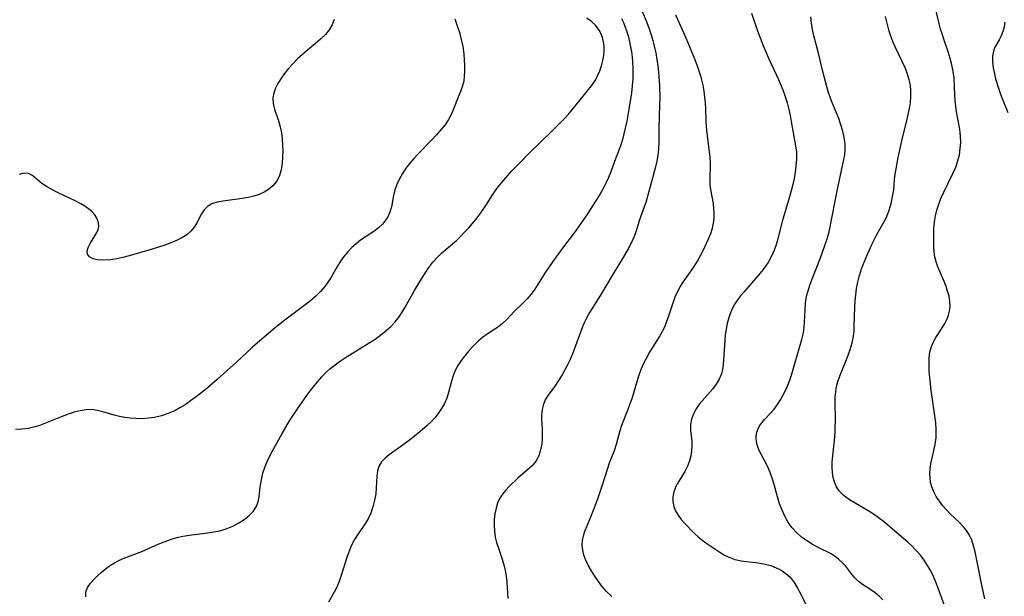
# Model space of a CAD drawing. Extents: x 1540090 to 1548292, y 2822019 to 2830221.
# Drawn here: x 1540483 to 1540739, y 2824958 to 2825107 of the extents above; entities that cross this region are included whole.
import ezdxf

# ---------------------------------------------------------------- set-up
doc = ezdxf.new("R2010")
doc.units = 0

msp = doc.modelspace()

# ---------------------------------------------------------------- linework, layer by layer
at = {"layer": 'WIL_038_Contours', "color": 0}
for points in [[(1540643.68, 2825112.59, 172), (1540645.99, 2825107.01, 172), (1540646.68, 2825105.22, 172), (1540647.3, 2825103.41, 172), (1540647.72, 2825101.96, 172), (1540648.1, 2825100.49, 172), (1540648.49, 2825098.76, 172), (1540648.81, 2825097.01, 172), (1540649.04, 2825095.34, 172), (1540649.22, 2825093.67, 172), (1540649.44, 2825090.32, 172), (1540649.52, 2825086.97, 172), (1540649.51, 2825085.31, 172), (1540649.3, 2825078.95, 172), (1540649.27, 2825075.48, 172), (1540649.22, 2825073.77, 172), (1540649.07, 2825072.08, 172), (1540648.81, 2825070.61, 172), (1540648.47, 2825069.16, 172), (1540646.73, 2825062.75, 172), (1540645.89, 2825059.85, 172), (1540645.51, 2825058.71, 172), (1540644.28, 2825055.39, 172), (1540643.38, 2825052.5, 172), (1540642.88, 2825051.06, 172), (1540642.16, 2825049.43, 172), (1540641.32, 2825047.81, 172), (1540640.39, 2825046.2, 172), (1540637.44, 2825041.36, 172), (1540634.17, 2825035.79, 172), (1540631.34, 2825031.28, 172), (1540630.6, 2825029.98, 172), (1540630.02, 2825028.77, 172), (1540629.5, 2825027.52, 172), (1540627.44, 2825021.93, 172), (1540626.87, 2825020.5, 172), (1540626.26, 2825019.1, 172), (1540625.61, 2825017.72, 172), (1540624.92, 2825016.38, 172), (1540624.19, 2825015.09, 172), (1540623.25, 2825013.58, 172), (1540622.28, 2825012.16, 172), (1540620.55, 2825009.8, 172), (1540619.88, 2825008.74, 172), (1540619.35, 2825007.48, 172), (1540619.01, 2825006.12, 172), (1540618.86, 2825004.69, 172), (1540618.87, 2825003.51, 172), (1540619, 2825001.03, 172), (1540619.03, 2824999.74, 172), (1540619.01, 2824998.44, 172), (1540618.91, 2824997.16, 172), (1540618.62, 2824995.58, 172), (1540618.14, 2824994.08, 172), (1540617.42, 2824992.72, 172), (1540616.43, 2824991.49, 172), (1540615.24, 2824990.38, 172), (1540612.7, 2824988.22, 172), (1540610.45, 2824986.05, 172), (1540609.55, 2824985.1, 172), (1540608.73, 2824984.09, 172), (1540608.03, 2824983.01, 172), (1540607.46, 2824981.76, 172), (1540607.05, 2824980.42, 172), (1540606.77, 2824979.02, 172), (1540606.6, 2824977.52, 172), (1540606.54, 2824975.99, 172), (1540606.62, 2824974.46, 172), (1540606.84, 2824972.93, 172), (1540607.2, 2824971.5, 172), (1540607.65, 2824970.07, 172), (1540608.63, 2824967.2, 172), (1540609.07, 2824965.74, 172), (1540609.4, 2824964.28, 172), (1540609.65, 2824962.79, 172), (1540609.84, 2824961.28, 172), (1540609.96, 2824959.77, 172), (1540610.08, 2824957.01, 172)], [(1540637.09, 2824957.47, 170), (1540635.74, 2824958.78, 170), (1540634.51, 2824960.18, 170), (1540633.63, 2824961.36, 170), (1540632.67, 2824962.75, 170), (1540631.79, 2824964.18, 170), (1540630.99, 2824965.63, 170), (1540630.3, 2824967.09, 170), (1540629.86, 2824968.32, 170), (1540629.56, 2824969.56, 170), (1540629.43, 2824970.8, 170), (1540629.51, 2824972.01, 170), (1540629.76, 2824973.23, 170), (1540630.13, 2824974.45, 170), (1540630.69, 2824975.89, 170), (1540632.49, 2824980.33, 170), (1540633.63, 2824983.4, 170), (1540634.67, 2824986.51, 170), (1540636.03, 2824990.85, 170), (1540636.52, 2824992.25, 170), (1540637.77, 2824995.46, 170), (1540638.33, 2824997.04, 170), (1540639.28, 2825000.59, 170), (1540639.73, 2825001.98, 170), (1540641.35, 2825006.18, 170), (1540641.88, 2825007.62, 170), (1540642.34, 2825008.98, 170), (1540644.1, 2825014.79, 170), (1540644.62, 2825016.29, 170), (1540645.22, 2825017.74, 170), (1540645.97, 2825019.24, 170), (1540646.81, 2825020.69, 170), (1540649.47, 2825024.97, 170), (1540650.28, 2825026.43, 170), (1540650.83, 2825027.57, 170), (1540651.32, 2825028.74, 170), (1540651.75, 2825029.91, 170), (1540653.06, 2825034.04, 170), (1540653.57, 2825035.38, 170), (1540654.17, 2825036.68, 170), (1540654.87, 2825037.95, 170), (1540655.64, 2825039.19, 170), (1540656.45, 2825040.39, 170), (1540658.45, 2825043.21, 170), (1540659.32, 2825044.62, 170), (1540660.13, 2825046.08, 170), (1540660.89, 2825047.56, 170), (1540662.21, 2825050.42, 170), (1540662.76, 2825051.8, 170), (1540663.2, 2825053.19, 170), (1540663.48, 2825054.47, 170), (1540663.64, 2825055.77, 170), (1540663.68, 2825057.07, 170), (1540663.61, 2825058.32, 170), (1540663.45, 2825059.56, 170), (1540662.78, 2825063.27, 170), (1540662.63, 2825064.51, 170), (1540662.58, 2825065.86, 170), (1540662.67, 2825069.99, 170), (1540662.6, 2825071.54, 170), (1540662.46, 2825073.11, 170), (1540661.84, 2825077.87, 170), (1540661.66, 2825079.47, 170), (1540661.55, 2825081.06, 170), (1540661.49, 2825084.2, 170), (1540661.41, 2825085.72, 170), (1540661.26, 2825087.24, 170), (1540661.04, 2825088.78, 170), (1540660.76, 2825090.32, 170), (1540660.26, 2825092.37, 170), (1540659.79, 2825093.94, 170), (1540659.24, 2825095.51, 170), (1540658.65, 2825097.06, 170), (1540656.93, 2825101.29, 170), (1540655.78, 2825103.94, 170), (1540653.73, 2825108.5, 170)], [(1540673.38, 2825109, 168), (1540674.92, 2825104.47, 168), (1540675.58, 2825102.63, 168), (1540676.29, 2825100.8, 168), (1540677.84, 2825097.17, 168), (1540680.34, 2825091.84, 168), (1540680.82, 2825090.74, 168), (1540681.47, 2825089.1, 168), (1540682.05, 2825087.42, 168), (1540682.57, 2825085.74, 168), (1540683.01, 2825084.03, 168), (1540683.36, 2825082.45, 168), (1540683.67, 2825080.88, 168), (1540684.8, 2825074.55, 168), (1540685, 2825072.89, 168), (1540685.03, 2825071.09, 168), (1540684.89, 2825069.27, 168), (1540684.67, 2825067.69, 168), (1540684.38, 2825066.11, 168), (1540684.03, 2825064.52, 168), (1540683.65, 2825062.92, 168), (1540683.21, 2825061.33, 168), (1540681.32, 2825054.95, 168), (1540679.99, 2825049.83, 168), (1540679.64, 2825048.64, 168), (1540679.23, 2825047.48, 168), (1540678.54, 2825045.93, 168), (1540677.72, 2825044.45, 168), (1540676.77, 2825043.03, 168), (1540675.9, 2825041.9, 168), (1540674.98, 2825040.8, 168), (1540671.32, 2825036.57, 168), (1540670.5, 2825035.57, 168), (1540669.73, 2825034.56, 168), (1540669.02, 2825033.5, 168), (1540668.18, 2825031.89, 168), (1540667.51, 2825030.2, 168), (1540667.01, 2825028.44, 168), (1540666.73, 2825026.97, 168), (1540666.53, 2825025.48, 168), (1540666.39, 2825023.99, 168), (1540665.98, 2825017.77, 168), (1540665.82, 2825016.51, 168), (1540665.55, 2825015.31, 168), (1540664.98, 2825013.97, 168), (1540664.21, 2825012.7, 168), (1540663.29, 2825011.48, 168), (1540659.86, 2825007.52, 168), (1540658.98, 2825006.28, 168), (1540658.27, 2825004.96, 168), (1540657.76, 2825003.58, 168), (1540657.5, 2825002.15, 168), (1540657.48, 2825000.73, 168), (1540657.82, 2824997.89, 168), (1540657.87, 2824996.64, 168), (1540657.8, 2824995.35, 168), (1540657.6, 2824994.05, 168), (1540657.26, 2824992.75, 168), (1540656.7, 2824991.33, 168), (1540656.01, 2824989.96, 168), (1540654.42, 2824987.32, 168), (1540653.73, 2824986.04, 168), (1540653.19, 2824984.73, 168), (1540652.91, 2824983.39, 168), (1540652.92, 2824982.15, 168), (1540653.19, 2824980.91, 168), (1540653.65, 2824979.73, 168), (1540654.29, 2824978.6, 168), (1540655.07, 2824977.53, 168), (1540655.9, 2824976.6, 168), (1540658.56, 2824973.88, 168), (1540659.51, 2824973.01, 168), (1540660.49, 2824972.21, 168), (1540661.53, 2824971.45, 168), (1540663.84, 2824969.85, 168), (1540665.1, 2824969.02, 168), (1540666.37, 2824968.26, 168), (1540667.68, 2824967.61, 168), (1540669.02, 2824967.11, 168), (1540670.65, 2824966.76, 168), (1540675.05, 2824966.22, 168), (1540676.55, 2824965.99, 168), (1540676.97, 2824965.91, 168), (1540678.4, 2824965.52, 168), (1540679.77, 2824964.99, 168), (1540681.08, 2824964.32, 168), (1540682.28, 2824963.5, 168), (1540683.35, 2824962.52, 168), (1540684.38, 2824961.18, 168), (1540685.27, 2824959.68, 168), (1540686.02, 2824958.27, 168), (1540688.25, 2824953.86, 168)], [(1540723.39, 2824955.18, 164), (1540721.79, 2824959.71, 164), (1540721.21, 2824961.22, 164), (1540720.58, 2824962.71, 164), (1540719.87, 2824964.16, 164), (1540719.05, 2824965.58, 164), (1540718.15, 2824966.93, 164), (1540717.17, 2824968.24, 164), (1540716.11, 2824969.47, 164), (1540714.99, 2824970.64, 164), (1540713.91, 2824971.64, 164), (1540710.55, 2824974.48, 164), (1540707.94, 2824976.76, 164), (1540706.93, 2824977.55, 164), (1540705.59, 2824978.5, 164), (1540704.21, 2824979.4, 164), (1540698.79, 2824982.65, 164), (1540697.85, 2824983.28, 164), (1540696.99, 2824983.98, 164), (1540696.13, 2824984.93, 164), (1540695.44, 2824986.01, 164), (1540694.91, 2824987.21, 164), (1540694.57, 2824988.44, 164), (1540694.38, 2824989.74, 164), (1540694.3, 2824991.08, 164), (1540694.32, 2824992.46, 164), (1540694.45, 2824994.03, 164), (1540694.82, 2824997.23, 164), (1540694.97, 2824998.89, 164), (1540695.07, 2825000.56, 164), (1540695.14, 2825003.9, 164), (1540695.08, 2825007.65, 164), (1540695.1, 2825009.29, 164), (1540695.21, 2825010.67, 164), (1540695.43, 2825012.04, 164), (1540695.76, 2825013.38, 164), (1540696.32, 2825015.01, 164), (1540698.33, 2825019.96, 164), (1540698.93, 2825021.66, 164), (1540699.43, 2825023.37, 164), (1540699.79, 2825025.12, 164), (1540699.95, 2825026.54, 164), (1540700.03, 2825027.98, 164), (1540700.13, 2825032.56, 164), (1540700.23, 2825034.21, 164), (1540700.39, 2825035.86, 164), (1540700.61, 2825037.51, 164), (1540700.92, 2825039.14, 164), (1540701.38, 2825040.9, 164), (1540701.93, 2825042.64, 164), (1540702.56, 2825044.34, 164), (1540703.24, 2825046.01, 164), (1540703.85, 2825047.41, 164), (1540704.49, 2825048.78, 164), (1540705.69, 2825051.22, 164), (1540706.28, 2825052.28, 164), (1540707.73, 2825054.71, 164), (1540708.47, 2825056.24, 164), (1540709.08, 2825057.88, 164), (1540709.58, 2825059.58, 164), (1540709.97, 2825061.33, 164), (1540710.24, 2825063.11, 164), (1540710.49, 2825065.78, 164), (1540710.66, 2825067.19, 164), (1540710.88, 2825068.61, 164), (1540711.41, 2825071.51, 164), (1540712.08, 2825074.7, 164), (1540712.45, 2825076.3, 164), (1540713.66, 2825081.09, 164), (1540714.04, 2825082.67, 164), (1540714.36, 2825084.26, 164), (1540714.58, 2825085.8, 164), (1540714.71, 2825087.33, 164), (1540714.71, 2825088.85, 164), (1540714.57, 2825090.34, 164), (1540714.3, 2825091.73, 164), (1540713.85, 2825093.23, 164), (1540713.27, 2825094.68, 164), (1540710.61, 2825100.28, 164), (1540710.02, 2825101.67, 164), (1540709.5, 2825103.06, 164), (1540709.1, 2825104.36, 164), (1540708.09, 2825108.21, 164)], [(1540733.89, 2824956.9, 162), (1540733.1, 2824960.44, 162), (1540731.35, 2824969.15, 162), (1540730.99, 2824970.66, 162), (1540730.54, 2824972.1, 162), (1540729.94, 2824973.44, 162), (1540729.18, 2824974.63, 162), (1540728.25, 2824975.73, 162), (1540727.22, 2824976.8, 162), (1540725.03, 2824978.9, 162), (1540723.96, 2824979.98, 162), (1540722.99, 2824981.09, 162), (1540722.1, 2824982.24, 162), (1540721.31, 2824983.45, 162), (1540720.64, 2824984.7, 162), (1540720.12, 2824986.01, 162), (1540719.83, 2824987.15, 162), (1540719.67, 2824988.31, 162), (1540719.63, 2824989.5, 162), (1540719.72, 2824990.73, 162), (1540719.91, 2824991.97, 162), (1540721, 2824997.01, 162), (1540721.23, 2824998.73, 162), (1540721.29, 2824999.8, 162), (1540721.28, 2825000.88, 162), (1540721.15, 2825002.63, 162), (1540720.93, 2825004.4, 162), (1540719.97, 2825011.09, 162), (1540719.6, 2825014.34, 162), (1540719.46, 2825016.06, 162), (1540719.41, 2825017.75, 162), (1540719.46, 2825019.4, 162), (1540719.66, 2825020.97, 162), (1540720.06, 2825022.47, 162), (1540720.58, 2825023.66, 162), (1540721.22, 2825024.8, 162), (1540722.79, 2825027.28, 162), (1540723.48, 2825028.45, 162), (1540724.09, 2825029.62, 162), (1540724.49, 2825030.59, 162), (1540724.76, 2825031.59, 162), (1540724.9, 2825032.86, 162), (1540724.83, 2825034.17, 162), (1540724.6, 2825035.51, 162), (1540724.25, 2825036.85, 162), (1540723.85, 2825038, 162), (1540723.4, 2825039.15, 162), (1540721.69, 2825043.13, 162), (1540721.23, 2825044.45, 162), (1540720.91, 2825045.77, 162), (1540720.75, 2825047.05, 162), (1540720.69, 2825048.36, 162), (1540720.64, 2825051.53, 162), (1540720.69, 2825053.18, 162), (1540720.85, 2825054.84, 162), (1540721.11, 2825056.37, 162), (1540721.48, 2825057.9, 162), (1540721.94, 2825059.41, 162), (1540722.49, 2825060.91, 162), (1540723.22, 2825062.55, 162), (1540725.62, 2825067.4, 162), (1540726.34, 2825069.03, 162), (1540726.92, 2825070.69, 162), (1540727.3, 2825072.26, 162), (1540727.54, 2825073.85, 162), (1540727.65, 2825075.45, 162), (1540727.62, 2825077.06, 162), (1540727.54, 2825078, 162), (1540727.42, 2825078.94, 162), (1540726.57, 2825083.37, 162), (1540726.36, 2825084.84, 162), (1540726.22, 2825086.32, 162), (1540726.13, 2825087.81, 162), (1540725.91, 2825092.17, 162), (1540725.69, 2825093.88, 162), (1540725.36, 2825095.58, 162), (1540724.92, 2825097.28, 162), (1540724.4, 2825098.97, 162), (1540723.31, 2825102.06, 162), (1540722.79, 2825103.63, 162), (1540722.42, 2825104.92, 162), (1540720.98, 2825110.65, 162)], [(1540596.34, 2825107.55, 178), (1540596.97, 2825105.77, 178), (1540597.54, 2825103.98, 178), (1540598.02, 2825102.18, 178), (1540598.39, 2825100.37, 178), (1540598.65, 2825098.43, 178), (1540598.79, 2825096.92, 178), (1540598.87, 2825095.44, 178), (1540598.88, 2825093.98, 178), (1540598.8, 2825092.56, 178), (1540598.65, 2825091.34, 178), (1540598.38, 2825090.18, 178), (1540597.84, 2825088.68, 178), (1540597.21, 2825087.21, 178), (1540596.08, 2825084.33, 178), (1540595.45, 2825082.87, 178), (1540594.71, 2825081.44, 178), (1540593.8, 2825080.04, 178), (1540592.74, 2825078.7, 178), (1540591.59, 2825077.39, 178), (1540590.37, 2825076.1, 178), (1540586.75, 2825072.41, 178), (1540585.68, 2825071.26, 178), (1540584.67, 2825070.08, 178), (1540583.67, 2825068.75, 178), (1540582.77, 2825067.39, 178), (1540581.98, 2825065.99, 178), (1540581.32, 2825064.57, 178), (1540580.81, 2825063.13, 178), (1540580.46, 2825061.66, 178), (1540579.9, 2825058.76, 178), (1540579.5, 2825057.38, 178), (1540578.93, 2825056.15, 178), (1540578.19, 2825055.01, 178), (1540577.55, 2825054.26, 178), (1540576.5, 2825053.23, 178), (1540575.33, 2825052.31, 178), (1540571.87, 2825050.06, 178), (1540570.71, 2825049.15, 178), (1540569.6, 2825048.14, 178), (1540568.56, 2825047.03, 178), (1540567.58, 2825045.84, 178), (1540566.68, 2825044.59, 178), (1540565.74, 2825043.07, 178), (1540564.15, 2825040.3, 178), (1540563.41, 2825039.12, 178), (1540562.6, 2825037.99, 178), (1540561.49, 2825036.7, 178), (1540560.26, 2825035.49, 178), (1540558.93, 2825034.35, 178), (1540557.55, 2825033.24, 178), (1540552.2, 2825029.3, 178), (1540550.98, 2825028.37, 178), (1540549.79, 2825027.42, 178), (1540546.34, 2825024.4, 178), (1540543.84, 2825022.27, 178), (1540539.7, 2825018.41, 178), (1540537.31, 2825016.24, 178), (1540534.66, 2825013.89, 178), (1540531.95, 2825011.58, 178), (1540529.19, 2825009.35, 178), (1540527.79, 2825008.3, 178), (1540526.35, 2825007.31, 178), (1540525.02, 2825006.48, 178), (1540523.65, 2825005.75, 178), (1540521.95, 2825005.01, 178), (1540520.2, 2825004.44, 178), (1540518.42, 2825004.02, 178), (1540516.81, 2825003.8, 178), (1540515.19, 2825003.7, 178), (1540513.57, 2825003.71, 178), (1540512.13, 2825003.81, 178), (1540510.7, 2825004, 178), (1540509.31, 2825004.25, 178), (1540507.95, 2825004.58, 178), (1540505.02, 2825005.48, 178), (1540503.59, 2825005.85, 178), (1540502.15, 2825006.06, 178), (1540500.66, 2825006.02, 178), (1540499.13, 2825005.77, 178), (1540497.6, 2825005.36, 178), (1540496.04, 2825004.84, 178), (1540494.48, 2825004.25, 178), (1540489.73, 2825002.35, 178), (1540488.39, 2825001.87, 178), (1540487.03, 2825001.46, 178), (1540485.66, 2825001.15, 178), (1540484.01, 2825000.95, 178), (1540482.34, 2825000.87, 178)], [(1540565.03, 2825107.35, 180), (1540564.56, 2825106, 180), (1540563.78, 2825104.69, 180), (1540562.75, 2825103.46, 180), (1540561.53, 2825102.28, 180), (1540560.18, 2825101.15, 180), (1540558.08, 2825099.45, 180), (1540556.79, 2825098.32, 180), (1540555.54, 2825097.13, 180), (1540554.34, 2825095.9, 180), (1540553.2, 2825094.63, 180), (1540552.15, 2825093.34, 180), (1540551.19, 2825092.02, 180), (1540550.42, 2825090.79, 180), (1540549.8, 2825089.55, 180), (1540549.36, 2825088.29, 180), (1540549.15, 2825087.03, 180), (1540549.24, 2825085.58, 180), (1540549.57, 2825084.11, 180), (1540550.56, 2825081.08, 180), (1540551.02, 2825079.48, 180), (1540551.33, 2825077.96, 180), (1540551.53, 2825076.4, 180), (1540551.65, 2825074.82, 180), (1540551.68, 2825073.23, 180), (1540551.64, 2825071.66, 180), (1540551.52, 2825070.13, 180), (1540551.36, 2825068.89, 180), (1540551.11, 2825067.7, 180), (1540550.73, 2825066.59, 180), (1540550.04, 2825065.31, 180), (1540549.12, 2825064.18, 180), (1540548, 2825063.22, 180), (1540546.84, 2825062.51, 180), (1540545.58, 2825061.94, 180), (1540544.23, 2825061.49, 180), (1540542.83, 2825061.15, 180), (1540541.15, 2825060.86, 180), (1540536.19, 2825060.23, 180), (1540534.69, 2825059.92, 180), (1540533.33, 2825059.47, 180), (1540532.18, 2825058.8, 180), (1540531.33, 2825057.94, 180), (1540530.63, 2825056.91, 180), (1540529.37, 2825054.6, 180), (1540528.68, 2825053.45, 180), (1540527.84, 2825052.4, 180), (1540526.77, 2825051.47, 180), (1540525.52, 2825050.68, 180), (1540524.13, 2825049.98, 180), (1540522.63, 2825049.35, 180), (1540521.06, 2825048.77, 180), (1540517.77, 2825047.72, 180), (1540511.82, 2825045.99, 180), (1540510.2, 2825045.55, 180), (1540508.61, 2825045.19, 180), (1540506.87, 2825044.94, 180), (1540505.23, 2825044.85, 180), (1540503.74, 2825044.95, 180), (1540502.48, 2825045.24, 180), (1540501.52, 2825045.73, 180), (1540500.98, 2825046.41, 180), (1540500.93, 2825047.22, 180), (1540501.21, 2825048.16, 180), (1540501.73, 2825049.18, 180), (1540503.44, 2825052.06, 180), (1540503.78, 2825052.82, 180), (1540503.95, 2825053.6, 180), (1540503.89, 2825054.61, 180), (1540503.53, 2825055.62, 180), (1540502.93, 2825056.62, 180), (1540502.11, 2825057.55, 180), (1540501.27, 2825058.25, 180), (1540500.33, 2825058.9, 180), (1540499.3, 2825059.51, 180), (1540497.83, 2825060.28, 180), (1540493.21, 2825062.48, 180), (1540491.74, 2825063.23, 180), (1540490.37, 2825064.01, 180), (1540489.16, 2825064.83, 180), (1540487.37, 2825066.37, 180), (1540486.55, 2825066.99, 180), (1540485.68, 2825067.38, 180), (1540484.55, 2825067.44, 180), (1540483.31, 2825067.14, 180)], [(1540500.62, 2824957.44, 176), (1540500.63, 2824958.66, 176), (1540501.06, 2824959.84, 176), (1540501.84, 2824960.97, 176), (1540502.85, 2824962.09, 176), (1540503.67, 2824962.93, 176), (1540504.57, 2824963.76, 176), (1540505.62, 2824964.63, 176), (1540506.75, 2824965.45, 176), (1540508.02, 2824966.24, 176), (1540509.36, 2824966.94, 176), (1540510.73, 2824967.56, 176), (1540515.14, 2824969.17, 176), (1540519.4, 2824971.08, 176), (1540520.96, 2824971.72, 176), (1540522.56, 2824972.29, 176), (1540524.19, 2824972.79, 176), (1540525.85, 2824973.2, 176), (1540527.43, 2824973.47, 176), (1540532.22, 2824974.04, 176), (1540533.79, 2824974.27, 176), (1540535.32, 2824974.59, 176), (1540537.05, 2824975.12, 176), (1540538.71, 2824975.8, 176), (1540540.26, 2824976.6, 176), (1540541.7, 2824977.52, 176), (1540542.98, 2824978.54, 176), (1540544.06, 2824979.68, 176), (1540544.85, 2824980.96, 176), (1540545.27, 2824982.12, 176), (1540545.53, 2824983.36, 176), (1540545.86, 2824986.03, 176), (1540546.14, 2824987.77, 176), (1540546.54, 2824989.53, 176), (1540547.09, 2824991.27, 176), (1540547.64, 2824992.6, 176), (1540548.28, 2824993.91, 176), (1540548.98, 2824995.21, 176), (1540551.53, 2824999.81, 176), (1540553.44, 2825003.1, 176), (1540554.45, 2825004.71, 176), (1540555.5, 2825006.25, 176), (1540558.59, 2825010.56, 176), (1540559.62, 2825011.92, 176), (1540560.69, 2825013.25, 176), (1540561.8, 2825014.54, 176), (1540562.98, 2825015.75, 176), (1540563.95, 2825016.63, 176), (1540564.96, 2825017.46, 176), (1540566.42, 2825018.54, 176), (1540567.94, 2825019.56, 176), (1540574.15, 2825023.37, 176), (1540575.65, 2825024.35, 176), (1540577.1, 2825025.38, 176), (1540578.48, 2825026.48, 176), (1540579.71, 2825027.62, 176), (1540580.85, 2825028.85, 176), (1540581.88, 2825030.16, 176), (1540582.7, 2825031.39, 176), (1540583.45, 2825032.67, 176), (1540585.89, 2825037.03, 176), (1540587.68, 2825040.05, 176), (1540588.62, 2825041.52, 176), (1540589.62, 2825042.96, 176), (1540590.68, 2825044.34, 176), (1540591.83, 2825045.63, 176), (1540593.01, 2825046.77, 176), (1540596.76, 2825050.02, 176), (1540597.83, 2825051.04, 176), (1540598.87, 2825052.11, 176), (1540599.88, 2825053.22, 176), (1540601.85, 2825055.55, 176), (1540602.8, 2825056.78, 176), (1540603.72, 2825058.03, 176), (1540604.59, 2825059.31, 176), (1540606.25, 2825061.91, 176), (1540607.11, 2825063.2, 176), (1540608.04, 2825064.45, 176), (1540609.03, 2825065.67, 176), (1540610.07, 2825066.86, 176), (1540611.15, 2825068.04, 176), (1540613.38, 2825070.35, 176), (1540615.67, 2825072.64, 176), (1540621.56, 2825078.4, 176), (1540623.69, 2825080.54, 176), (1540624.82, 2825081.71, 176), (1540625.92, 2825082.91, 176), (1540627.16, 2825084.37, 176), (1540630.72, 2825088.74, 176), (1540631.84, 2825090.17, 176), (1540632.84, 2825091.66, 176), (1540633.4, 2825092.72, 176), (1540633.95, 2825094.02, 176), (1540634.4, 2825095.35, 176), (1540634.74, 2825096.7, 176), (1540634.98, 2825098.05, 176), (1540635.09, 2825099.22, 176), (1540635.1, 2825100.36, 176), (1540634.97, 2825101.57, 176), (1540634.68, 2825102.73, 176), (1540634.03, 2825104.21, 176), (1540633.44, 2825105.14, 176), (1540632.74, 2825105.99, 176), (1540631.94, 2825106.76, 176), (1540630.61, 2825107.7, 176)], [(1540639.62, 2825107.65, 174), (1540640.1, 2825106.57, 174), (1540640.59, 2825105.37, 174), (1540641.02, 2825104.15, 174), (1540641.39, 2825102.89, 174), (1540641.7, 2825101.61, 174), (1540641.96, 2825100.31, 174), (1540642.17, 2825098.97, 174), (1540642.35, 2825097.62, 174), (1540642.45, 2825096.49, 174), (1540642.55, 2825094.61, 174), (1540642.51, 2825092.02, 174), (1540642.37, 2825090.17, 174), (1540642.16, 2825088.32, 174), (1540641.61, 2825084.64, 174), (1540640.95, 2825081, 174), (1540640.24, 2825077.71, 174), (1540639.86, 2825076.23, 174), (1540639.42, 2825074.8, 174), (1540638.98, 2825073.6, 174), (1540638.05, 2825071.23, 174), (1540636.81, 2825067.82, 174), (1540636.21, 2825066.36, 174), (1540635.57, 2825064.91, 174), (1540634.85, 2825063.49, 174), (1540633.97, 2825061.95, 174), (1540632.29, 2825059.26, 174), (1540630.77, 2825056.92, 174), (1540629.81, 2825055.5, 174), (1540627.8, 2825052.69, 174), (1540623.75, 2825047.27, 174), (1540621.78, 2825044.55, 174), (1540619.75, 2825041.54, 174), (1540617.09, 2825037.37, 174), (1540616.14, 2825036.03, 174), (1540615.1, 2825034.83, 174), (1540614, 2825033.7, 174), (1540611.76, 2825031.52, 174), (1540609.76, 2825029.41, 174), (1540608.76, 2825028.43, 174), (1540607.72, 2825027.56, 174), (1540606.75, 2825026.92, 174), (1540604.72, 2825025.69, 174), (1540603.5, 2825024.79, 174), (1540602.32, 2825023.75, 174), (1540601.17, 2825022.61, 174), (1540600.02, 2825021.32, 174), (1540598.92, 2825019.98, 174), (1540597.99, 2825018.77, 174), (1540597.15, 2825017.52, 174), (1540596.45, 2825016.21, 174), (1540595.92, 2825014.84, 174), (1540595.49, 2825013.42, 174), (1540594.72, 2825010.51, 174), (1540594.24, 2825009.06, 174), (1540593.63, 2825007.66, 174), (1540592.88, 2825006.31, 174), (1540592, 2825005.02, 174), (1540591.14, 2825003.93, 174), (1540590.19, 2825002.89, 174), (1540589.18, 2825001.9, 174), (1540587.27, 2825000.25, 174), (1540584.46, 2824998.05, 174), (1540581.69, 2824996.01, 174), (1540579.29, 2824994.31, 174), (1540578.25, 2824993.45, 174), (1540577.36, 2824992.5, 174), (1540576.7, 2824991.44, 174), (1540576.29, 2824990.18, 174), (1540576.09, 2824988.79, 174), (1540575.94, 2824985.76, 174), (1540575.81, 2824984.19, 174), (1540575.53, 2824982.49, 174), (1540575.11, 2824980.8, 174), (1540574.54, 2824979.16, 174), (1540573.85, 2824977.69, 174), (1540573.21, 2824976.58, 174), (1540572.25, 2824975.17, 174), (1540571.26, 2824973.78, 174), (1540570.33, 2824972.34, 174), (1540569.57, 2824970.84, 174), (1540568.92, 2824969.26, 174), (1540568.35, 2824967.62, 174), (1540566.87, 2824962.95, 174), (1540566.32, 2824961.43, 174), (1540565.69, 2824959.96, 174), (1540565.01, 2824958.63, 174), (1540563.58, 2824956.07, 174)], [(1540707.46, 2824956.66, 166), (1540706.46, 2824957.6, 166), (1540705.4, 2824958.45, 166), (1540704.31, 2824959.21, 166), (1540702.14, 2824960.63, 166), (1540701.15, 2824961.39, 166), (1540700.19, 2824962.34, 166), (1540699.31, 2824963.4, 166), (1540697.7, 2824965.43, 166), (1540696.91, 2824966.32, 166), (1540696.05, 2824967.15, 166), (1540695.03, 2824967.93, 166), (1540693.81, 2824968.65, 166), (1540690.96, 2824970.1, 166), (1540689.39, 2824970.95, 166), (1540687.84, 2824971.88, 166), (1540686.36, 2824972.91, 166), (1540685, 2824974.09, 166), (1540683.88, 2824975.34, 166), (1540682.89, 2824976.73, 166), (1540682.04, 2824978.22, 166), (1540681.28, 2824979.89, 166), (1540680.63, 2824981.62, 166), (1540680.07, 2824983.39, 166), (1540679.2, 2824986.62, 166), (1540678.74, 2824988.21, 166), (1540678.2, 2824989.75, 166), (1540677.49, 2824991.33, 166), (1540675.94, 2824994.32, 166), (1540675.37, 2824995.47, 166), (1540674.92, 2824996.61, 166), (1540674.62, 2824997.75, 166), (1540674.54, 2824998.83, 166), (1540674.65, 2824999.9, 166), (1540674.97, 2825000.92, 166), (1540675.44, 2825001.81, 166), (1540676.04, 2825002.66, 166), (1540676.75, 2825003.5, 166), (1540678.37, 2825005.25, 166), (1540679.19, 2825006.19, 166), (1540680.05, 2825007.34, 166), (1540680.85, 2825008.57, 166), (1540681.59, 2825009.86, 166), (1540682.25, 2825011.22, 166), (1540682.77, 2825012.44, 166), (1540683.25, 2825013.7, 166), (1540683.69, 2825014.97, 166), (1540684.63, 2825018, 166), (1540686.4, 2825024.28, 166), (1540686.8, 2825026.04, 166), (1540686.98, 2825027.38, 166), (1540687.1, 2825028.73, 166), (1540687.25, 2825031.92, 166), (1540687.4, 2825033.73, 166), (1540687.66, 2825035.53, 166), (1540688.01, 2825036.95, 166), (1540688.45, 2825038.36, 166), (1540688.96, 2825039.77, 166), (1540691.22, 2825045.46, 166), (1540692.41, 2825048.67, 166), (1540692.99, 2825050.45, 166), (1540693.48, 2825052.24, 166), (1540693.75, 2825053.51, 166), (1540695.45, 2825062.41, 166), (1540697.34, 2825071.04, 166), (1540697.55, 2825072.25, 166), (1540697.66, 2825073.47, 166), (1540697.63, 2825075.11, 166), (1540697.42, 2825076.77, 166), (1540697.05, 2825078.41, 166), (1540696.57, 2825080.05, 166), (1540695.98, 2825081.67, 166), (1540694.59, 2825084.98, 166), (1540693.95, 2825086.68, 166), (1540693.37, 2825088.43, 166), (1540692.83, 2825090.21, 166), (1540691.87, 2825093.85, 166), (1540690.63, 2825098.97, 166), (1540689.51, 2825103.18, 166), (1540689.17, 2825104.8, 166), (1540688.91, 2825106.43, 166), (1540688.71, 2825108.04, 166)], [(1540739.05, 2825106.69, 160), (1540738.92, 2825105.42, 160), (1540738.61, 2825104.26, 160), (1540738.15, 2825103.16, 160), (1540737.61, 2825102.12, 160), (1540736.53, 2825100.2, 160), (1540736.13, 2825099.2, 160), (1540735.9, 2825097.86, 160), (1540735.9, 2825096.41, 160), (1540736.08, 2825094.87, 160), (1540736.38, 2825093.27, 160), (1540736.7, 2825091.96, 160), (1540737.42, 2825089.56, 160), (1540737.97, 2825088.01, 160), (1540738.56, 2825086.46, 160), (1540739.89, 2825083.25, 160)]]:
    msp.add_polyline3d(points, dxfattribs=at)

doc.saveas('drawing.dxf')
